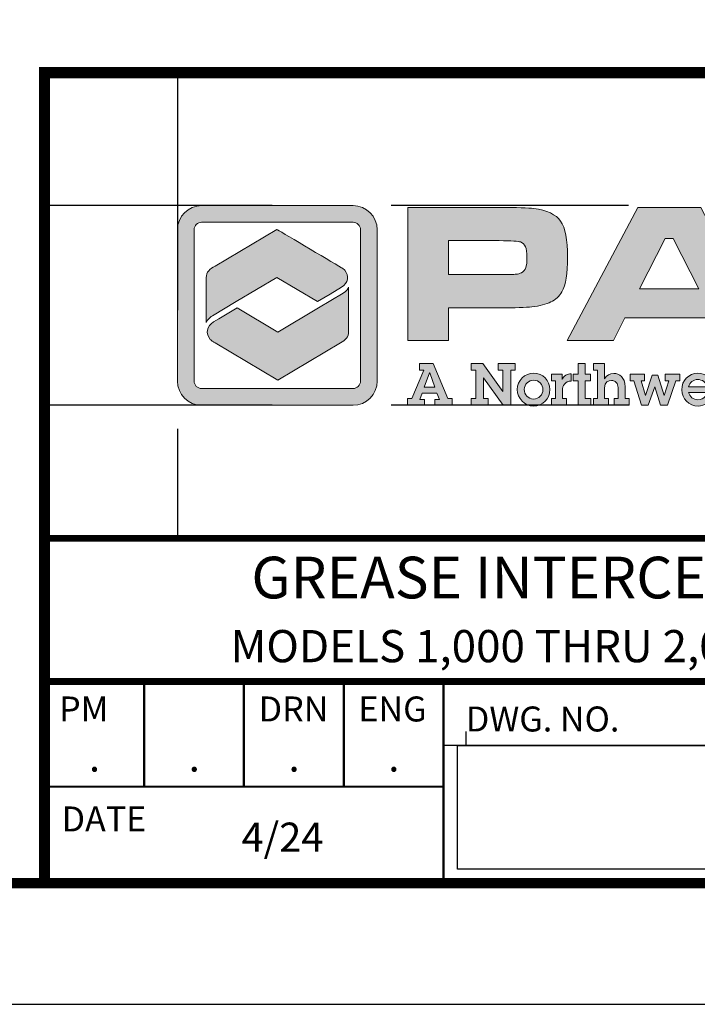
# Model space of a CAD drawing. Extents: x -12 to 286, y -9 to 376.
# Drawn here: x 155 to 216, y -9 to 80 of the extents above; entities that cross this region are included whole.
import ezdxf
from ezdxf.enums import TextEntityAlignment as Align

# ---------------------------------------------------------------- set-up
doc = ezdxf.new("R2010")
doc.units = 0
doc.header["$LTSCALE"] = 30
doc.header["$MEASUREMENT"] = 0
doc.linetypes.add('HIDDEN', pattern=[0.375, 0.25, -0.125])
doc.layers.get('0').update_dxf_attribs({"linetype": 'CONTINUOUS'})
doc.layers.get('DEFPOINTS').update_dxf_attribs({"linetype": 'CONTINUOUS'})
for name, color, linetype in [('DIM', 1, 'CONTINUOUS'), ('Layer 1', 7, 'CONTINUOUS'), ('SHT', 1, 'CONTINUOUS')]:
    doc.layers.add(name, color=color, linetype=linetype)
doc.layers.add('NO PRINT', color=7, linetype='CONTINUOUS', plot=False)
doc.styles.add('COMPLEX', font='HELV.SHX')
doc.styles.add('SIMPLEX', font='SIMPLEX.SHX', dxfattribs={"width": 0.9})

# ---------------------------------------------------------------- blocks, each defined once
blk = doc.blocks.new('A$Cc76bf708')
at = {"layer": 'Layer 1', "true_color": 0x0092cb}
h = blk.add_hatch(color=142, dxfattribs=at)
h.dxf.hatch_style = 2
edge = h.paths.add_edge_path()
edge.add_spline(control_points=[(9.743, 4.2), (9.743, 4.2), (4.963, 4.2), (4.963, 4.2), (4.542, 4.2), (4.2, 4.542), (4.2, 4.963), (4.2, 4.963), (4.2, 9.743), (4.2, 9.743), (4.2, 10.164), (4.542, 10.506), (4.963, 10.506), (4.963, 10.506), (9.743, 10.506), (9.743, 10.506), (10.164, 10.506), (10.506, 10.164), (10.506, 9.743), (10.506, 9.743), (10.506, 4.963), (10.506, 4.963), (10.506, 4.542), (10.164, 4.2), (9.743, 4.2)], knot_values=[0, 0, 0, 0, 1, 1, 1, 2, 2, 2, 3, 3, 3, 4, 4, 4, 5, 5, 5, 6, 6, 6, 7, 7, 7, 8, 8, 8, 8], degree=3, periodic=0)
edge = h.paths.add_edge_path()
edge.add_spline(control_points=[(4.963, 9.979), (4.833, 9.979), (4.727, 9.873), (4.727, 9.743), (4.727, 9.743), (4.727, 4.963), (4.727, 4.963), (4.727, 4.833), (4.833, 4.727), (4.963, 4.727), (4.963, 4.727), (9.743, 4.727), (9.743, 4.727), (9.873, 4.727), (9.979, 4.833), (9.979, 4.963), (9.979, 4.963), (9.979, 9.743), (9.979, 9.743), (9.979, 9.873), (9.873, 9.979), (9.743, 9.979), (9.743, 9.979), (4.963, 9.979), (4.963, 9.979)], knot_values=[0, 0, 0, 0, 1, 1, 1, 2, 2, 2, 3, 3, 3, 4, 4, 4, 5, 5, 5, 6, 6, 6, 7, 7, 7, 8, 8, 8, 8], degree=3, periodic=0)
at = {"layer": 'Layer 1', "true_color": 0x004677}
h = blk.add_hatch(color=156, dxfattribs=at)
edge = h.paths.add_edge_path()
edge.add_spline(control_points=[(11.475, 6.25), (11.475, 6.25), (11.475, 10.449), (11.475, 10.449), (11.475, 10.449), (14.352, 10.449), (14.352, 10.449), (14.922, 10.449), (15.289, 10.438), (15.453, 10.415), (15.87, 10.36), (16.151, 10.226), (16.298, 10.014), (16.444, 9.802), (16.518, 9.423), (16.518, 8.877), (16.518, 8.358), (16.457, 7.994), (16.336, 7.785), (16.254, 7.643), (16.139, 7.536), (15.992, 7.462), (15.844, 7.388), (15.642, 7.337), (15.386, 7.308), (15.203, 7.287), (14.863, 7.277), (14.364, 7.277), (14.364, 7.277), (12.755, 7.277), (12.755, 7.277), (12.755, 7.277), (12.755, 6.25), (12.755, 6.25), (12.755, 6.25), (11.475, 6.25), (11.475, 6.25)], knot_values=[0, 0, 0, 0, 1, 1, 1, 2, 2, 2, 3, 3, 3, 4, 4, 4, 5, 5, 5, 6, 6, 6, 7, 7, 7, 8, 8, 8, 9, 9, 9, 10, 10, 10, 11, 11, 11, 12, 12, 12, 12], degree=3, periodic=0)
edge = h.paths.add_edge_path()
edge.add_spline(control_points=[(12.755, 8.326), (12.755, 8.326), (14.355, 8.326), (14.355, 8.326), (14.646, 8.328), (14.824, 8.333), (14.889, 8.339), (14.953, 8.345), (15.011, 8.361), (15.063, 8.388), (15.128, 8.423), (15.173, 8.476), (15.198, 8.546), (15.223, 8.617), (15.235, 8.727), (15.235, 8.877), (15.235, 9.027), (15.219, 9.137), (15.189, 9.206), (15.158, 9.276), (15.104, 9.326), (15.026, 9.357), (14.968, 9.38), (14.745, 9.394), (14.355, 9.4), (14.355, 9.4), (12.755, 9.4), (12.755, 9.4), (12.755, 9.4), (12.755, 8.326), (12.755, 8.326)], knot_values=[0, 0, 0, 0, 1, 1, 1, 2, 2, 2, 3, 3, 3, 4, 4, 4, 5, 5, 5, 6, 6, 6, 7, 7, 7, 8, 8, 8, 9, 9, 9, 10, 10, 10, 10], degree=3, periodic=0)
h = blk.add_hatch(color=156, dxfattribs=at)
h.paths.add_polyline_path([(21.467, 6.25), (21.107, 6.96), (18.329, 6.96), (17.969, 6.25), (16.508, 6.25), (18.735, 10.449), (20.723, 10.449), (22.919, 6.25)])
h.paths.add_polyline_path([(20.658, 7.88), (19.849, 9.471), (19.594, 9.471), (18.784, 7.88)])
at = {"layer": 'Layer 1', "true_color": 0x0092cb}
h = blk.add_hatch(color=142, dxfattribs=at)
edge = h.paths.add_edge_path()
edge.add_spline(control_points=[(8.625, 7.475), (8.625, 7.475), (9.022, 7.713), (9.022, 7.713), (9.022, 7.713), (9.383, 7.929), (9.383, 7.929), (9.592, 8.055), (9.636, 8.293), (9.482, 8.463), (9.452, 8.495), (9.422, 8.52), (9.382, 8.544), (9.382, 8.544), (9.382, 8.544), (9.382, 8.544), (8.988, 8.778), (7.342, 9.755), (7.342, 9.755), (7.342, 9.755), (5.389, 8.595), (5.389, 8.595), (5.222, 8.528), (5.109, 8.391), (5.109, 8.235), (5.109, 8.235), (5.109, 6.811), (5.109, 6.81), (5.142, 6.922), (5.278, 7.009), (5.306, 7.026), (5.306, 7.026), (6.059, 7.473), (6.059, 7.473), (6.059, 7.473), (6.057, 7.474), (6.057, 7.474), (6.057, 7.474), (7.342, 8.238), (7.342, 8.238), (7.342, 8.238), (8.625, 7.475), (8.625, 7.475), (8.625, 7.475), (8.625, 7.475), (8.625, 7.475)], knot_values=[0, 0, 0, 0, 1, 1, 1, 2, 2, 2, 3, 3, 3, 4, 4, 4, 5, 5, 5, 6, 6, 6, 7, 7, 7, 8, 8, 8, 9, 9, 9, 10, 10, 10, 11, 11, 11, 12, 12, 12, 13, 13, 13, 14, 14, 14, 15, 15, 15, 15], degree=3, periodic=0)
at = {"layer": 'Layer 1', "true_color": 0x8fad15}
h = blk.add_hatch(color=54, dxfattribs=at)
edge = h.paths.add_edge_path()
edge.add_spline(control_points=[(9.434, 7.743), (9.434, 7.743), (8.654, 7.276), (8.654, 7.276), (8.654, 7.276), (8.656, 7.274), (8.656, 7.274), (8.656, 7.274), (7.371, 6.511), (7.371, 6.511), (7.371, 6.511), (6.088, 7.273), (6.088, 7.273), (6.088, 7.273), (5.507, 6.929), (5.507, 6.929), (5.507, 6.929), (5.341, 6.83), (5.341, 6.83), (5.124, 6.701), (5.078, 6.456), (5.236, 6.281), (5.261, 6.254), (5.285, 6.233), (5.316, 6.212), (5.34, 6.195), (5.366, 6.181), (5.394, 6.168), (5.394, 6.168), (7.371, 4.994), (7.371, 4.994), (7.371, 4.994), (9.35, 6.17), (9.35, 6.17), (9.502, 6.24), (9.604, 6.37), (9.604, 6.518), (9.604, 6.518), (9.604, 7.93), (9.604, 7.932), (9.599, 7.891), (9.55, 7.809), (9.434, 7.743), (9.434, 7.743), (9.434, 7.743), (9.434, 7.743)], knot_values=[0, 0, 0, 0, 1, 1, 1, 2, 2, 2, 3, 3, 3, 4, 4, 4, 5, 5, 5, 6, 6, 6, 7, 7, 7, 8, 8, 8, 9, 9, 9, 10, 10, 10, 11, 11, 11, 12, 12, 12, 13, 13, 13, 14, 14, 14, 15, 15, 15, 15], degree=3, periodic=0)
at = {"layer": 'Layer 1', "true_color": 0x004677}
h = blk.add_hatch(color=156, dxfattribs=at)
h.paths.add_polyline_path([(12.277, 5.516), (12.738, 4.412), (12.877, 4.412), (12.877, 4.202), (12.323, 4.202), (12.323, 4.386), (12.469, 4.386), (12.392, 4.583), (11.93, 4.583), (11.854, 4.386), (11.996, 4.386), (11.996, 4.202), (11.46, 4.202), (11.46, 4.412), (11.6, 4.412), (11.983, 5.306), (11.838, 5.306), (11.838, 5.516)])
h.paths.add_polyline_path([(12.162, 5.227), (11.994, 4.776), (12.329, 4.776), (12.163, 5.227)])
for points in [[(13.843, 5.516), (14.469, 4.636), (14.469, 5.306), (14.326, 5.306), (14.326, 5.516), (14.861, 5.516), (14.861, 5.306), (14.72, 5.306), (14.72, 4.202), (14.486, 4.202), (13.867, 5.067), (13.867, 4.412), (14.011, 4.412), (14.011, 4.202), (13.475, 4.202), (13.475, 4.412), (13.617, 4.412), (13.617, 5.306), (13.475, 5.306), (13.475, 5.516)], [(17.075, 5.516), (17.075, 5.185), (17.242, 5.185), (17.242, 4.975), (17.075, 4.975), (17.075, 4.412), (17.253, 4.412), (17.253, 4.202), (16.85, 4.202), (16.85, 4.975), (16.696, 4.975), (16.696, 5.185), (16.85, 5.185), (16.85, 5.516)], [(18.945, 5.185), (18.945, 4.975), (18.836, 4.975), (18.978, 4.513), (18.98, 4.513), (19.186, 5.148), (19.37, 5.148), (19.561, 4.513), (19.563, 4.513), (19.714, 4.975), (19.602, 4.975), (19.602, 5.185), (20.065, 5.185), (20.065, 4.975), (19.935, 4.975), (19.666, 4.202), (19.449, 4.202), (19.27, 4.78), (19.059, 4.202), (18.849, 4.202), (18.613, 4.975), (18.49, 4.975), (18.49, 5.185)]]:
    blk.add_hatch(color=156, dxfattribs=at).paths.add_polyline_path(points)
h = blk.add_hatch(color=156, dxfattribs=at)
edge = h.paths.add_edge_path()
edge.add_spline(control_points=[(17.682, 5.516), (17.682, 5.516), (17.682, 5.037), (17.682, 5.037), (17.747, 5.15), (17.852, 5.207), (17.977, 5.207), (18.14, 5.207), (18.336, 5.081), (18.336, 4.787), (18.336, 4.787), (18.336, 4.412), (18.336, 4.412), (18.336, 4.412), (18.463, 4.412), (18.463, 4.412), (18.463, 4.412), (18.463, 4.202), (18.463, 4.202), (18.463, 4.202), (17.984, 4.202), (17.984, 4.202), (17.984, 4.202), (17.984, 4.412), (17.984, 4.412), (17.984, 4.412), (18.111, 4.412), (18.111, 4.412), (18.111, 4.412), (18.111, 4.758), (18.111, 4.758), (18.111, 4.975), (17.942, 4.986), (17.899, 4.986), (17.813, 4.986), (17.682, 4.932), (17.682, 4.754), (17.682, 4.754), (17.682, 4.412), (17.682, 4.412), (17.682, 4.412), (17.809, 4.412), (17.809, 4.412), (17.809, 4.412), (17.809, 4.202), (17.809, 4.202), (17.809, 4.202), (17.331, 4.202), (17.331, 4.202), (17.331, 4.202), (17.331, 4.412), (17.331, 4.412), (17.331, 4.412), (17.458, 4.412), (17.458, 4.412), (17.458, 4.412), (17.458, 5.306), (17.458, 5.306), (17.458, 5.306), (17.331, 5.306), (17.331, 5.306), (17.331, 5.306), (17.331, 5.516), (17.331, 5.516), (17.331, 5.516), (17.682, 5.516), (17.682, 5.516)], knot_values=[0, 0, 0, 0, 1, 1, 1, 2, 2, 2, 3, 3, 3, 4, 4, 4, 5, 5, 5, 6, 6, 6, 7, 7, 7, 8, 8, 8, 9, 9, 9, 10, 10, 10, 11, 11, 11, 12, 12, 12, 13, 13, 13, 14, 14, 14, 15, 15, 15, 16, 16, 16, 17, 17, 17, 18, 18, 18, 19, 19, 19, 20, 20, 20, 21, 21, 21, 22, 22, 22, 22], degree=3, periodic=0)
h = blk.add_hatch(color=156, dxfattribs=at)
edge = h.paths.add_edge_path()
edge.add_spline(control_points=[(15.443, 4.176), (15.156, 4.176), (14.929, 4.415), (14.929, 4.697), (14.929, 4.984), (15.165, 5.214), (15.448, 5.214), (15.728, 5.214), (15.96, 4.982), (15.96, 4.699), (15.96, 4.412), (15.73, 4.176), (15.443, 4.176)], knot_values=[0, 0, 0, 0, 1, 1, 1, 2, 2, 2, 3, 3, 3, 4, 4, 4, 4], degree=3, periodic=0)
edge = h.paths.add_edge_path()
edge.add_spline(control_points=[(15.739, 4.693), (15.739, 4.853), (15.612, 4.993), (15.446, 4.993), (15.286, 4.993), (15.15, 4.861), (15.15, 4.699), (15.15, 4.539), (15.273, 4.397), (15.443, 4.397), (15.612, 4.397), (15.739, 4.535), (15.739, 4.693)], knot_values=[0, 0, 0, 0, 1, 1, 1, 2, 2, 2, 3, 3, 3, 4, 4, 4, 4], degree=3, periodic=0)
h = blk.add_hatch(color=156, dxfattribs=at)
edge = h.paths.add_edge_path()
edge.add_spline(control_points=[(16.635, 4.966), (16.53, 4.96), (16.468, 4.925), (16.418, 4.87), (16.368, 4.816), (16.357, 4.743), (16.357, 4.667), (16.357, 4.667), (16.357, 4.412), (16.357, 4.412), (16.357, 4.412), (16.484, 4.412), (16.484, 4.412), (16.484, 4.412), (16.484, 4.202), (16.484, 4.202), (16.484, 4.202), (16.006, 4.202), (16.006, 4.202), (16.006, 4.202), (16.006, 4.412), (16.006, 4.412), (16.006, 4.412), (16.133, 4.412), (16.133, 4.412), (16.133, 4.412), (16.133, 4.975), (16.133, 4.975), (16.133, 4.975), (16.006, 4.975), (16.006, 4.975), (16.006, 4.975), (16.006, 5.185), (16.006, 5.185), (16.006, 5.185), (16.341, 5.185), (16.341, 5.185), (16.341, 5.185), (16.341, 5.017), (16.341, 5.017), (16.396, 5.129), (16.504, 5.19), (16.635, 5.196), (16.635, 5.196), (16.635, 4.966), (16.635, 4.966)], knot_values=[0, 0, 0, 0, 1, 1, 1, 2, 2, 2, 3, 3, 3, 4, 4, 4, 5, 5, 5, 6, 6, 6, 7, 7, 7, 8, 8, 8, 9, 9, 9, 10, 10, 10, 11, 11, 11, 12, 12, 12, 13, 13, 13, 14, 14, 14, 15, 15, 15, 15], degree=3, periodic=0)
h = blk.add_hatch(color=156, dxfattribs=at)
edge = h.paths.add_edge_path()
edge.add_spline(control_points=[(21.131, 4.608), (21.131, 4.608), (20.336, 4.608), (20.336, 4.608), (20.365, 4.472), (20.492, 4.373), (20.63, 4.373), (20.728, 4.373), (20.811, 4.41), (20.868, 4.491), (20.868, 4.491), (21.101, 4.491), (21.101, 4.491), (21.021, 4.294), (20.833, 4.176), (20.638, 4.176), (20.352, 4.176), (20.121, 4.4), (20.121, 4.689), (20.121, 4.977), (20.336, 5.214), (20.632, 5.214), (20.84, 5.214), (21.138, 5.07), (21.138, 4.688), (21.138, 4.669), (21.135, 4.631), (21.131, 4.608)], knot_values=[0, 0, 0, 0, 1, 1, 1, 2, 2, 2, 3, 3, 3, 4, 4, 4, 5, 5, 5, 6, 6, 6, 7, 7, 7, 8, 8, 8, 9, 9, 9, 9], degree=3, periodic=0)
edge = h.paths.add_edge_path()
edge.add_spline(control_points=[(20.93, 4.781), (20.89, 4.925), (20.767, 5.013), (20.621, 5.013), (20.494, 5.013), (20.365, 4.918), (20.334, 4.781), (20.334, 4.781), (20.93, 4.781), (20.93, 4.781)], knot_values=[0, 0, 0, 0, 1, 1, 1, 2, 2, 2, 3, 3, 3, 3], degree=3, periodic=0)
at = {"layer": 'DEFPOINTS', "linetype": 'HIDDEN'}
for p, q in [((4.2, 14.706), (4.2, 0)), ((40.945, 10.506), (0, 10.506)), ((40.945, 4.2), (0, 4.2))]:
    blk.add_line(p, q, dxfattribs=at)
at = {"layer": 'DEFPOINTS'}
blk.add_lwpolyline([(0, 14.706), (0, 0), (40.945, 0), (40.945, 14.706)], close=True, dxfattribs=at)
at = {"layer": 'DEFPOINTS', "lineweight": 0}
for points in [[(21.467, 6.25), (21.107, 6.96), (18.329, 6.96), (17.969, 6.25), (16.508, 6.25), (18.735, 10.449), (20.723, 10.449), (22.919, 6.25), (21.467, 6.25)], [(20.658, 7.88), (19.849, 9.471), (19.594, 9.471), (18.784, 7.88), (20.658, 7.88)], [(12.277, 5.516), (12.738, 4.412), (12.877, 4.412), (12.877, 4.202), (12.323, 4.202), (12.323, 4.386), (12.469, 4.386), (12.392, 4.583), (11.93, 4.583), (11.854, 4.386), (11.996, 4.386), (11.996, 4.202), (11.46, 4.202), (11.46, 4.412), (11.6, 4.412), (11.983, 5.306), (11.838, 5.306), (11.838, 5.516), (12.277, 5.516)], [(13.843, 5.516), (14.469, 4.636), (14.469, 5.306), (14.326, 5.306), (14.326, 5.516), (14.861, 5.516), (14.861, 5.306), (14.72, 5.306), (14.72, 4.202), (14.486, 4.202), (13.867, 5.067), (13.867, 4.412), (14.011, 4.412), (14.011, 4.202), (13.475, 4.202), (13.475, 4.412), (13.617, 4.412), (13.617, 5.306), (13.475, 5.306), (13.475, 5.516), (13.843, 5.516)], [(17.075, 5.516), (17.075, 5.185), (17.242, 5.185), (17.242, 4.975), (17.075, 4.975), (17.075, 4.412), (17.253, 4.412), (17.253, 4.202), (16.85, 4.202), (16.85, 4.975), (16.696, 4.975), (16.696, 5.185), (16.85, 5.185), (16.85, 5.516), (17.075, 5.516)], [(12.162, 5.227), (11.994, 4.776), (12.329, 4.776), (12.163, 5.227), (12.162, 5.227)], [(18.945, 5.185), (18.945, 4.975), (18.836, 4.975), (18.978, 4.513), (18.98, 4.513), (19.186, 5.148), (19.37, 5.148), (19.561, 4.513), (19.563, 4.513), (19.714, 4.975), (19.602, 4.975), (19.602, 5.185), (20.065, 5.185), (20.065, 4.975), (19.935, 4.975), (19.666, 4.202), (19.449, 4.202), (19.27, 4.78), (19.059, 4.202), (18.849, 4.202), (18.613, 4.975), (18.49, 4.975), (18.49, 5.185), (18.945, 5.185)]]:
    blk.add_lwpolyline(points, dxfattribs=at)
for points, knots in [([(9.743, 4.2), (9.743, 4.2), (4.963, 4.2), (4.963, 4.2), (4.542, 4.2), (4.2, 4.542), (4.2, 4.963), (4.2, 4.963), (4.2, 9.743), (4.2, 9.743), (4.2, 10.164), (4.542, 10.506), (4.963, 10.506), (4.963, 10.506), (9.743, 10.506), (9.743, 10.506), (10.164, 10.506), (10.506, 10.164), (10.506, 9.743), (10.506, 9.743), (10.506, 4.963), (10.506, 4.963), (10.506, 4.542), (10.164, 4.2), (9.743, 4.2)], [0, 0, 0, 0, 1, 1, 1, 2, 2, 2, 3, 3, 3, 4, 4, 4, 5, 5, 5, 6, 6, 6, 7, 7, 7, 8, 8, 8, 8]), ([(11.475, 6.25), (11.475, 6.25), (11.475, 10.449), (11.475, 10.449), (11.475, 10.449), (14.352, 10.449), (14.352, 10.449), (14.922, 10.449), (15.289, 10.438), (15.453, 10.415), (15.87, 10.36), (16.151, 10.226), (16.298, 10.014), (16.444, 9.802), (16.518, 9.423), (16.518, 8.877), (16.518, 8.358), (16.457, 7.994), (16.336, 7.785), (16.254, 7.643), (16.139, 7.536), (15.992, 7.462), (15.844, 7.388), (15.642, 7.337), (15.386, 7.308), (15.203, 7.287), (14.863, 7.277), (14.364, 7.277), (14.364, 7.277), (12.755, 7.277), (12.755, 7.277), (12.755, 7.277), (12.755, 6.25), (12.755, 6.25), (12.755, 6.25), (11.475, 6.25), (11.475, 6.25)], [0, 0, 0, 0, 1, 1, 1, 2, 2, 2, 3, 3, 3, 4, 4, 4, 5, 5, 5, 6, 6, 6, 7, 7, 7, 8, 8, 8, 9, 9, 9, 10, 10, 10, 11, 11, 11, 12, 12, 12, 12]), ([(4.963, 9.979), (4.833, 9.979), (4.727, 9.873), (4.727, 9.743), (4.727, 9.743), (4.727, 4.963), (4.727, 4.963), (4.727, 4.833), (4.833, 4.727), (4.963, 4.727), (4.963, 4.727), (9.743, 4.727), (9.743, 4.727), (9.873, 4.727), (9.979, 4.833), (9.979, 4.963), (9.979, 4.963), (9.979, 9.743), (9.979, 9.743), (9.979, 9.873), (9.873, 9.979), (9.743, 9.979), (9.743, 9.979), (4.963, 9.979), (4.963, 9.979)], [0, 0, 0, 0, 1, 1, 1, 2, 2, 2, 3, 3, 3, 4, 4, 4, 5, 5, 5, 6, 6, 6, 7, 7, 7, 8, 8, 8, 8]), ([(8.625, 7.475), (8.625, 7.475), (9.022, 7.713), (9.022, 7.713), (9.022, 7.713), (9.383, 7.929), (9.383, 7.929), (9.592, 8.055), (9.636, 8.293), (9.482, 8.463), (9.452, 8.495), (9.422, 8.52), (9.382, 8.544), (9.382, 8.544), (9.382, 8.544), (9.382, 8.544), (8.988, 8.778), (7.342, 9.755), (7.342, 9.755), (7.342, 9.755), (5.389, 8.595), (5.389, 8.595), (5.222, 8.528), (5.109, 8.391), (5.109, 8.235), (5.109, 8.235), (5.109, 6.811), (5.109, 6.81), (5.142, 6.922), (5.278, 7.009), (5.306, 7.026), (5.306, 7.026), (6.059, 7.473), (6.059, 7.473), (6.059, 7.473), (6.057, 7.474), (6.057, 7.474), (6.057, 7.474), (7.342, 8.238), (7.342, 8.238), (7.342, 8.238), (8.625, 7.475), (8.625, 7.475), (8.625, 7.475), (8.625, 7.475), (8.625, 7.475)], [0, 0, 0, 0, 1, 1, 1, 2, 2, 2, 3, 3, 3, 4, 4, 4, 5, 5, 5, 6, 6, 6, 7, 7, 7, 8, 8, 8, 9, 9, 9, 10, 10, 10, 11, 11, 11, 12, 12, 12, 13, 13, 13, 14, 14, 14, 15, 15, 15, 15]), ([(12.755, 8.326), (12.755, 8.326), (14.355, 8.326), (14.355, 8.326), (14.646, 8.328), (14.824, 8.333), (14.889, 8.339), (14.953, 8.345), (15.011, 8.361), (15.063, 8.388), (15.128, 8.423), (15.173, 8.476), (15.198, 8.546), (15.223, 8.617), (15.235, 8.727), (15.235, 8.877), (15.235, 9.027), (15.219, 9.137), (15.189, 9.206), (15.158, 9.276), (15.104, 9.326), (15.026, 9.357), (14.968, 9.38), (14.745, 9.394), (14.355, 9.4), (14.355, 9.4), (12.755, 9.4), (12.755, 9.4), (12.755, 9.4), (12.755, 8.326), (12.755, 8.326)], [0, 0, 0, 0, 1, 1, 1, 2, 2, 2, 3, 3, 3, 4, 4, 4, 5, 5, 5, 6, 6, 6, 7, 7, 7, 8, 8, 8, 9, 9, 9, 10, 10, 10, 10]), ([(9.434, 7.743), (9.434, 7.743), (8.654, 7.276), (8.654, 7.276), (8.654, 7.276), (8.656, 7.274), (8.656, 7.274), (8.656, 7.274), (7.371, 6.511), (7.371, 6.511), (7.371, 6.511), (6.088, 7.273), (6.088, 7.273), (6.088, 7.273), (5.507, 6.929), (5.507, 6.929), (5.507, 6.929), (5.341, 6.83), (5.341, 6.83), (5.124, 6.701), (5.078, 6.456), (5.236, 6.281), (5.261, 6.254), (5.285, 6.233), (5.316, 6.212), (5.34, 6.195), (5.366, 6.181), (5.394, 6.168), (5.394, 6.168), (7.371, 4.994), (7.371, 4.994), (7.371, 4.994), (9.35, 6.17), (9.35, 6.17), (9.502, 6.24), (9.604, 6.37), (9.604, 6.518), (9.604, 6.518), (9.604, 7.93), (9.604, 7.932), (9.599, 7.891), (9.55, 7.809), (9.434, 7.743), (9.434, 7.743), (9.434, 7.743), (9.434, 7.743)], [0, 0, 0, 0, 1, 1, 1, 2, 2, 2, 3, 3, 3, 4, 4, 4, 5, 5, 5, 6, 6, 6, 7, 7, 7, 8, 8, 8, 9, 9, 9, 10, 10, 10, 11, 11, 11, 12, 12, 12, 13, 13, 13, 14, 14, 14, 15, 15, 15, 15]), ([(17.682, 5.516), (17.682, 5.516), (17.682, 5.037), (17.682, 5.037), (17.747, 5.15), (17.852, 5.207), (17.977, 5.207), (18.14, 5.207), (18.336, 5.081), (18.336, 4.787), (18.336, 4.787), (18.336, 4.412), (18.336, 4.412), (18.336, 4.412), (18.463, 4.412), (18.463, 4.412), (18.463, 4.412), (18.463, 4.202), (18.463, 4.202), (18.463, 4.202), (17.984, 4.202), (17.984, 4.202), (17.984, 4.202), (17.984, 4.412), (17.984, 4.412), (17.984, 4.412), (18.111, 4.412), (18.111, 4.412), (18.111, 4.412), (18.111, 4.758), (18.111, 4.758), (18.111, 4.975), (17.942, 4.986), (17.899, 4.986), (17.813, 4.986), (17.682, 4.932), (17.682, 4.754), (17.682, 4.754), (17.682, 4.412), (17.682, 4.412), (17.682, 4.412), (17.809, 4.412), (17.809, 4.412), (17.809, 4.412), (17.809, 4.202), (17.809, 4.202), (17.809, 4.202), (17.331, 4.202), (17.331, 4.202), (17.331, 4.202), (17.331, 4.412), (17.331, 4.412), (17.331, 4.412), (17.458, 4.412), (17.458, 4.412), (17.458, 4.412), (17.458, 5.306), (17.458, 5.306), (17.458, 5.306), (17.331, 5.306), (17.331, 5.306), (17.331, 5.306), (17.331, 5.516), (17.331, 5.516), (17.331, 5.516), (17.682, 5.516), (17.682, 5.516)], [0, 0, 0, 0, 1, 1, 1, 2, 2, 2, 3, 3, 3, 4, 4, 4, 5, 5, 5, 6, 6, 6, 7, 7, 7, 8, 8, 8, 9, 9, 9, 10, 10, 10, 11, 11, 11, 12, 12, 12, 13, 13, 13, 14, 14, 14, 15, 15, 15, 16, 16, 16, 17, 17, 17, 18, 18, 18, 19, 19, 19, 20, 20, 20, 21, 21, 21, 22, 22, 22, 22]), ([(15.443, 4.176), (15.156, 4.176), (14.929, 4.415), (14.929, 4.697), (14.929, 4.984), (15.165, 5.214), (15.448, 5.214), (15.728, 5.214), (15.96, 4.982), (15.96, 4.699), (15.96, 4.412), (15.73, 4.176), (15.443, 4.176)], [0, 0, 0, 0, 1, 1, 1, 2, 2, 2, 3, 3, 3, 4, 4, 4, 4]), ([(15.739, 4.693), (15.739, 4.853), (15.612, 4.993), (15.446, 4.993), (15.286, 4.993), (15.15, 4.861), (15.15, 4.699), (15.15, 4.539), (15.273, 4.397), (15.443, 4.397), (15.612, 4.397), (15.739, 4.535), (15.739, 4.693)], [0, 0, 0, 0, 1, 1, 1, 2, 2, 2, 3, 3, 3, 4, 4, 4, 4]), ([(16.635, 4.966), (16.53, 4.96), (16.468, 4.925), (16.418, 4.87), (16.368, 4.816), (16.357, 4.743), (16.357, 4.667), (16.357, 4.667), (16.357, 4.412), (16.357, 4.412), (16.357, 4.412), (16.484, 4.412), (16.484, 4.412), (16.484, 4.412), (16.484, 4.202), (16.484, 4.202), (16.484, 4.202), (16.006, 4.202), (16.006, 4.202), (16.006, 4.202), (16.006, 4.412), (16.006, 4.412), (16.006, 4.412), (16.133, 4.412), (16.133, 4.412), (16.133, 4.412), (16.133, 4.975), (16.133, 4.975), (16.133, 4.975), (16.006, 4.975), (16.006, 4.975), (16.006, 4.975), (16.006, 5.185), (16.006, 5.185), (16.006, 5.185), (16.341, 5.185), (16.341, 5.185), (16.341, 5.185), (16.341, 5.017), (16.341, 5.017), (16.396, 5.129), (16.504, 5.19), (16.635, 5.196), (16.635, 5.196), (16.635, 4.966), (16.635, 4.966)], [0, 0, 0, 0, 1, 1, 1, 2, 2, 2, 3, 3, 3, 4, 4, 4, 5, 5, 5, 6, 6, 6, 7, 7, 7, 8, 8, 8, 9, 9, 9, 10, 10, 10, 11, 11, 11, 12, 12, 12, 13, 13, 13, 14, 14, 14, 15, 15, 15, 15]), ([(21.131, 4.608), (21.131, 4.608), (20.336, 4.608), (20.336, 4.608), (20.365, 4.472), (20.492, 4.373), (20.63, 4.373), (20.728, 4.373), (20.811, 4.41), (20.868, 4.491), (20.868, 4.491), (21.101, 4.491), (21.101, 4.491), (21.021, 4.294), (20.833, 4.176), (20.638, 4.176), (20.352, 4.176), (20.121, 4.4), (20.121, 4.689), (20.121, 4.977), (20.336, 5.214), (20.632, 5.214), (20.84, 5.214), (21.138, 5.07), (21.138, 4.688), (21.138, 4.669), (21.135, 4.631), (21.131, 4.608)], [0, 0, 0, 0, 1, 1, 1, 2, 2, 2, 3, 3, 3, 4, 4, 4, 5, 5, 5, 6, 6, 6, 7, 7, 7, 8, 8, 8, 9, 9, 9, 9]), ([(20.93, 4.781), (20.89, 4.925), (20.767, 5.013), (20.621, 5.013), (20.494, 5.013), (20.365, 4.918), (20.334, 4.781), (20.334, 4.781), (20.93, 4.781), (20.93, 4.781)], [0, 0, 0, 0, 1, 1, 1, 2, 2, 2, 3, 3, 3, 3])]:
    blk.add_open_spline(points, degree=3, knots=knots, dxfattribs=at)
blk = doc.blocks.new('A$Ce008b968')
at = {"layer": 'NO PRINT'}
blk.add_lwpolyline([(-17, 0.2964), (-8.3818, 0.2964), (-8.3818, 11.4493), (-17, 11.4493)], close=True, dxfattribs=at)
at = {"layer": 'SHT', "color": 2, "linetype": 'Continuous', "const_width": 0.0268}
blk.add_lwpolyline([(-16.665, 10.8712), (-16.665, 0.8745, 0.414214), (-16.403, 0.6124), (-8.9788, 0.6124, 0.414214), (-8.7168, 0.8745), (-8.7168, 10.8712, 0.414211), (-8.9788, 11.1333), (-16.403, 11.1333, 0.413912)], format="xyb", close=True, dxfattribs=at)
blk = doc.blocks.new('A$C60754811')
at = {"linetype": 'Continuous', "xscale": 38.02870880925636, "yscale": 38.02870880925636, "zscale": 38.02870880925636}
blk.add_blockref('A$Ce008b968', (646.488, -435.403), dxfattribs=at)

msp = doc.modelspace()

# ---------------------------------------------------------------- linework, layer by layer
at = {"layer": 'NO PRINT', "linetype": 'Continuous'}
for p, q in [((194.856, 16), (194.856, 14.731)), ((259.231, 14.731), (192.837, 14.731))]:
    msp.add_line(p, q, dxfattribs=at)
msp.add_lwpolyline([(194.106, 14.731), (259.231, 14.731), (259.231, 3.597), (194.106, 3.597)], close=True, dxfattribs=at)
at = {"layer": 'SHT', "color": 2, "linetype": 'Continuous'}
for points, const_width in [([(274.318, 75.38), (156.894, 75.38), (156.894, 2.328)], 0.997), ([(274.318, 33.424), (156.894, 33.424)], 0.609), ([(156.894, 20.511), (274.318, 20.511)], 0.609), ([(165.88, 11.032), (165.88, 20.511)], 0.203), ([(174.866, 11.032), (174.866, 20.511)], 0.203), ([(183.852, 11.032), (183.852, 20.511)], 0.203), ([(192.837, 20.511), (192.837, 2.328)], 0.203), ([(156.894, 11.032), (192.837, 11.032)], 0.203)]:
    msp.add_lwpolyline(points, dxfattribs=dict(at, const_width=const_width))

# ---------------------------------------------------------------- block references
at = {"linetype": 'Continuous', "xscale": 0.9075499877226038, "yscale": 0.9075499877226038, "zscale": 0.9075499877226038}
msp.add_blockref('A$C60754811', (-11.56, 376.341), dxfattribs=at)
at = {"layer": 'DIM', "xscale": 2.852982526997307, "yscale": 2.852982526997307, "zscale": 2.852982526997307}
msp.add_blockref('A$Cc76bf708', (156.894, 33.424), dxfattribs=at)

# ---------------------------------------------------------------- texts
at = {"layer": 'SHT'}
for s, height, style, p in [('GREASE INTERCEPTOR SERIES GT', 3.75387, 'COMPLEX', (215.583, 28.002)), ('MODELS 1,000 THRU 2,000 GALLON CAPACITY', 2.90361, 'COMPLEX', (215.583, 22.246)), ('.', 2.628, 'SIMPLEX', (161.41, 12.393)), ('.', 2.628, 'SIMPLEX', (170.396, 12.393)), ('.', 2.628, 'SIMPLEX', (179.382, 12.393)), ('.', 2.628, 'SIMPLEX', (188.368, 12.393)), ('4/24', 2.6277, 'SIMPLEX', (178.338, 5.167))]:
    msp.add_text(s, height=height, dxfattribs=dict(at, style=style)).set_placement(p, align=Align.CENTER)
at = {"layer": 'SHT', "style": 'SIMPLEX'}
for s, p in [('PM', (158.216, 16.908)), ('DRN', (176.188, 16.908)), ('ENG', (185.174, 16.908)), ('DWG. NO.', (194.855, 16.006)), ('DATE', (158.442, 6.997))]:
    msp.add_text(s, height=2.2523, dxfattribs=at).set_placement(p)

doc.saveas('drawing.dxf')
